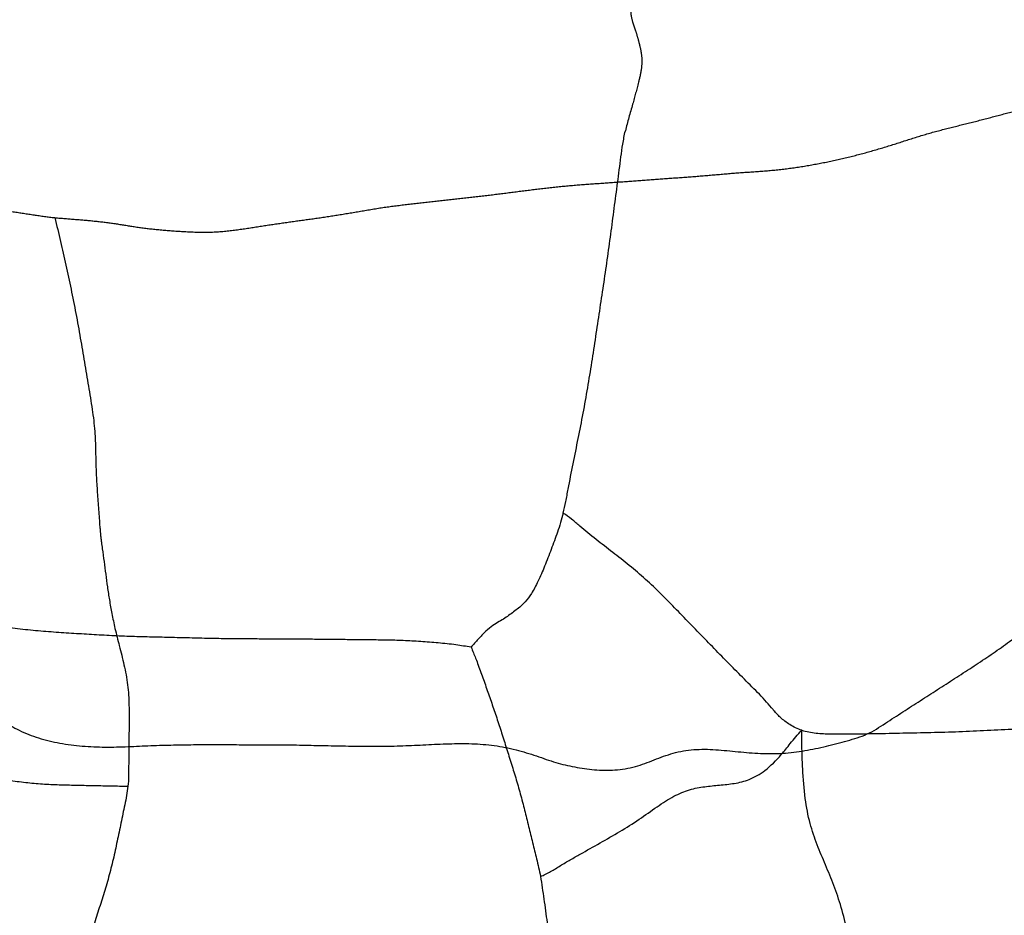
# Model space of a CAD drawing. Units: millimetres. Extents: x -605616136 to 17, y -1703671404 to 113.
# Drawn here: x -605612433 to -605612422, y -1703669844 to -1703669834 of the extents above; entities that cross this region are included whole.
import ezdxf

# ---------------------------------------------------------------- set-up
doc = ezdxf.new("R2010")
doc.units = ezdxf.units.MM
doc.linetypes.add('HIDDEN', pattern=[0.2, 0.1, -0.1])
doc.layers.get('0').update_dxf_attribs({"lineweight": 9, "true_color": 0x1c1c1c})
doc.layers.get('Defpoints').update_dxf_attribs({"color": 3, "lineweight": 0})
doc.layers.add('06___PRT_ALL_SURFS', color=7, linetype='Continuous')
doc.layers.add('DEFAULT_2', color=8, linetype='HIDDEN')
doc.styles.add('2F обычный', font='Montserrat-Light.ttf', dxfattribs={"width": 0.8})
doc.dimstyles.new('stroitelniy3', dxfattribs={"dimtxt": 80, "dimasz": 30, "dimexe": 5, "dimexo": 10, "dimgap": 20, "dimtad": 1, "dimtoh": 1, "dimdec": 0, "dimrnd": 5, "dimtxsty": '2F обычный', "dimblk": 'ARCHTICK', "dimcen": 0.09, "dimdle": 2, "dimadec": 0, "dimazin": 2, "dimtfac": 1, "dimtdec": 0, "dimtmove": 1, "dimatfit": 3, "dimfxl": 10, "dimtfill": 1, "dimtolj": 1, "dimtzin": 0, "dimarcsym": 1})

# ---------------------------------------------------------------- blocks, each defined once
blk = doc.blocks.new('_ArchTick')
at = {"color": 0, "linetype": 'ByBlock', "const_width": 0.15}
blk.add_lwpolyline([(-0.5, -0.5), (0.5, 0.5)], dxfattribs=at)
blk = doc.blocks.new('*D250')
at = {"color": 0, "lineweight": -2, "transparency": 16777216}
for p, q in [((-605612633.097, -1703669900.464), (-605612633.097, -1703669798.3)), ((-605612387.04, -1703669800.3), (-605612638.097, -1703669800.3)), ((-605612404.484, -1703669898.464), (-605612638.097, -1703669898.464))]:
    blk.add_line(p, q, dxfattribs=at)
at = {"layer": 'Defpoints', "color": 0, "lineweight": 30, "transparency": 16777216}
for p in [(-605612633.097, -1703669800.3), (-605612377.04, -1703669800.3, 191.24), (-605612394.484, -1703669898.464, 23.313)]:
    blk.add_point(p, dxfattribs=at)
at = {"color": 0, "lineweight": -2, "transparency": 16777216, "xscale": 25, "yscale": 25, "zscale": 25}
for p, rotation in [((-605612633.097, -1703669800.3), 90), ((-605612633.097, -1703669898.464), 270)]:
    blk.add_blockref('_ArchTick', p, dxfattribs=dict(at, rotation=rotation))
at = {"color": 0, "transparency": 16777216, "insert": (-605612678.454, -1703669849.382), "char_height": 50, "attachment_point": 5, "rotation": 90, "style": '2F обычный', "bg_fill": 3, "box_fill_scale": 1.1, "bg_fill_color": 256, "bg_fill_true_color": 13158600, "bg_fill_transparency": 0}
blk.add_mtext('\\A1;100', dxfattribs=at)

msp = doc.modelspace()

# ---------------------------------------------------------------- linework, layer by layer
at = {"layer": '06___PRT_ALL_SURFS', "color": 0, "linetype": 'Continuous'}
for points, knots in [([(-605612426.593, -1703669839.86, 145.031), (-605612426.583, -1703669839.816, 145.04), (-605612426.563, -1703669839.725, 145.059), (-605612426.528, -1703669839.536, 145.092), (-605612426.48, -1703669839.296, 145.136), (-605612426.422, -1703669839.007, 145.19), (-605612426.365, -1703669838.718, 145.243), (-605612426.313, -1703669838.428, 145.292), (-605612426.266, -1703669838.136, 145.336), (-605612426.221, -1703669837.843, 145.377), (-605612426.177, -1703669837.55, 145.419), (-605612426.133, -1703669837.258, 145.46), (-605612426.09, -1703669836.965, 145.5), (-605612426.05, -1703669836.671, 145.538), (-605612426.011, -1703669836.377, 145.574), (-605612425.972, -1703669836.083, 145.61), (-605612425.941, -1703669835.838, 145.638), (-605612425.914, -1703669835.64, 145.664), (-605612425.895, -1703669835.541, 145.682), (-605612425.884, -1703669835.491, 145.692)], [0, 0, 0, 0, 0.030708, 0.063671, 0.13059, 0.197436, 0.264241, 0.331045, 0.397839, 0.46462, 0.531394, 0.59816, 0.664891, 0.731579, 0.798254, 0.864967, 0.931757, 0.965233, 1, 1, 1, 1]), ([(-605612432.401, -1703669836.483, 139.615), (-605612432.379, -1703669836.573, 139.635), (-605612432.337, -1703669836.754, 139.675), (-605612432.276, -1703669837.027, 139.732), (-605612432.215, -1703669837.301, 139.788), (-605612432.16, -1703669837.579, 139.84), (-605612432.11, -1703669837.858, 139.886), (-605612432.063, -1703669838.134, 139.93), (-605612432.017, -1703669838.406, 139.973), (-605612431.974, -1703669838.668, 140.014), (-605612431.942, -1703669838.913, 140.043), (-605612431.936, -1703669839.134, 140.049), (-605612431.932, -1703669839.334, 140.052), (-605612431.923, -1703669839.527, 140.061), (-605612431.911, -1703669839.689, 140.072), (-605612431.902, -1703669839.821, 140.081), (-605612431.894, -1703669839.919, 140.087), (-605612431.889, -1703669840, 140.093), (-605612431.883, -1703669840.064, 140.097), (-605612431.881, -1703669840.094, 140.1), (-605612431.879, -1703669840.109, 140.101)], [0, 0, 0, 0, 0.076809, 0.153652, 0.230751, 0.30836, 0.386178, 0.462897, 0.537996, 0.611826, 0.679943, 0.738195, 0.790396, 0.841897, 0.894988, 0.92184, 0.948672, 0.975127, 0.987849, 1, 1, 1, 1]), ([(-605612426.593, -1703669839.86, 145.031), (-605612426.612, -1703669839.933, 145.013), (-605612426.656, -1703669840.073, 144.972), (-605612426.731, -1703669840.273, 144.902), (-605612426.803, -1703669840.463, 144.835), (-605612426.876, -1703669840.633, 144.767), (-605612426.949, -1703669840.772, 144.699), (-605612427.02, -1703669840.87, 144.632), (-605612427.087, -1703669840.932, 144.571), (-605612427.147, -1703669840.977, 144.515), (-605612427.203, -1703669841.021, 144.462), (-605612427.262, -1703669841.062, 144.407), (-605612427.328, -1703669841.1, 144.345), (-605612427.402, -1703669841.146, 144.277), (-605612427.483, -1703669841.212, 144.201), (-605612427.564, -1703669841.299, 144.125), (-605612427.619, -1703669841.363, 144.074), (-605612427.646, -1703669841.393, 144.049)], [0, 0, 0, 0, 0.107289, 0.208946, 0.308782, 0.401754, 0.480801, 0.542784, 0.590628, 0.631701, 0.671668, 0.712747, 0.756745, 0.806107, 0.864378, 0.934058, 1, 1, 1, 1]), ([(-605612423.869, -1703669842.341, 147.571), (-605612423.916, -1703669842.326, 147.527), (-605612424.002, -1703669842.286, 147.447), (-605612424.111, -1703669842.202, 147.346), (-605612424.196, -1703669842.109, 147.266), (-605612424.298, -1703669841.984, 147.171), (-605612424.439, -1703669841.844, 147.039), (-605612424.611, -1703669841.671, 146.879), (-605612424.783, -1703669841.496, 146.718), (-605612424.955, -1703669841.319, 146.558), (-605612425.128, -1703669841.142, 146.397), (-605612425.3, -1703669840.963, 146.236), (-605612425.474, -1703669840.785, 146.075), (-605612425.652, -1703669840.614, 145.908), (-605612425.838, -1703669840.457, 145.735), (-605612426.029, -1703669840.309, 145.557), (-605612426.218, -1703669840.161, 145.38), (-605612426.375, -1703669840.037, 145.234), (-605612426.497, -1703669839.928, 145.121), (-605612426.56, -1703669839.88, 145.062), (-605612426.593, -1703669839.86, 145.031)], [0, 0, 0, 0, 0.044272, 0.082167, 0.113921, 0.143582, 0.207468, 0.272894, 0.338216, 0.403698, 0.469453, 0.535311, 0.601364, 0.667723, 0.734327, 0.801063, 0.867643, 0.933838, 0.96683, 1, 1, 1, 1]), ([(-605612431.879, -1703669840.109, 140.101), (-605612431.878, -1703669840.123, 140.103), (-605612431.875, -1703669840.15, 140.106), (-605612431.868, -1703669840.203, 140.112), (-605612431.856, -1703669840.29, 140.123), (-605612431.839, -1703669840.413, 140.139), (-605612431.82, -1703669840.559, 140.157), (-605612431.801, -1703669840.705, 140.175), (-605612431.778, -1703669840.855, 140.196), (-605612431.75, -1703669841.013, 140.222), (-605612431.713, -1703669841.187, 140.257), (-605612431.663, -1703669841.382, 140.303), (-605612431.609, -1703669841.594, 140.354), (-605612431.565, -1703669841.821, 140.394), (-605612431.552, -1703669842.055, 140.407), (-605612431.553, -1703669842.288, 140.405), (-605612431.556, -1703669842.52, 140.403), (-605612431.558, -1703669842.713, 140.401), (-605612431.558, -1703669842.867, 140.401), (-605612431.562, -1703669842.943, 140.397), (-605612431.566, -1703669842.98, 140.394)], [0, 0, 0, 0, 0.014533, 0.028341, 0.05463, 0.105684, 0.156153, 0.206616, 0.258117, 0.312613, 0.3734, 0.44432, 0.523334, 0.604035, 0.683799, 0.763296, 0.842688, 0.921962, 0.961412, 1, 1, 1, 1]), ([(-605612423.122, -1703669842.384, 148.267), (-605612423.086, -1703669842.368, 148.301), (-605612423.016, -1703669842.329, 148.366), (-605612422.881, -1703669842.24, 148.492), (-605612422.714, -1703669842.131, 148.648), (-605612422.516, -1703669842.004, 148.833), (-605612422.319, -1703669841.877, 149.016), (-605612422.122, -1703669841.75, 149.2), (-605612421.926, -1703669841.623, 149.383), (-605612421.731, -1703669841.495, 149.565), (-605612421.541, -1703669841.362, 149.742), (-605612421.355, -1703669841.223, 149.916), (-605612421.17, -1703669841.082, 150.088), (-605612420.984, -1703669840.939, 150.261), (-605612420.795, -1703669840.792, 150.438), (-605612420.598, -1703669840.641, 150.621), (-605612420.426, -1703669840.515, 150.781), (-605612420.282, -1703669840.414, 150.916), (-605612420.205, -1703669840.374, 150.988), (-605612420.164, -1703669840.358, 151.026)], [0, 0, 0, 0, 0.034417, 0.068534, 0.135731, 0.201702, 0.267169, 0.332849, 0.398794, 0.464188, 0.528691, 0.592472, 0.656112, 0.72026, 0.785506, 0.853238, 0.924977, 0.962251, 1, 1, 1, 1]), ([(-605612430.501, -1703669841.295, 141.387), (-605612430.574, -1703669841.294, 141.318), (-605612430.723, -1703669841.29, 141.18), (-605612430.948, -1703669841.285, 140.97), (-605612431.176, -1703669841.279, 140.757), (-605612431.405, -1703669841.274, 140.543), (-605612431.636, -1703669841.267, 140.329), (-605612431.866, -1703669841.255, 140.114), (-605612432.097, -1703669841.241, 139.899), (-605612432.329, -1703669841.227, 139.682), (-605612432.562, -1703669841.21, 139.464), (-605612432.797, -1703669841.187, 139.246), (-605612433.03, -1703669841.153, 139.028), (-605612433.261, -1703669841.11, 138.812), (-605612433.49, -1703669841.063, 138.599), (-605612433.718, -1703669841.015, 138.387), (-605612433.868, -1703669840.981, 138.247), (-605612433.944, -1703669840.963, 138.176)], [0, 0, 0, 0, 0.063633, 0.129149, 0.195148, 0.261667, 0.32834, 0.394972, 0.461728, 0.52887, 0.596616, 0.664759, 0.732823, 0.800382, 0.867361, 0.933724, 1, 1, 1, 1]), ([(-605612427.646, -1703669841.393, 144.049), (-605612427.704, -1703669841.383, 143.995), (-605612427.829, -1703669841.363, 143.878), (-605612428.021, -1703669841.342, 143.699), (-605612428.221, -1703669841.327, 143.513), (-605612428.419, -1703669841.316, 143.329), (-605612428.612, -1703669841.311, 143.148), (-605612428.803, -1703669841.309, 142.97), (-605612428.991, -1703669841.307, 142.794), (-605612429.178, -1703669841.305, 142.621), (-605612429.364, -1703669841.303, 142.447), (-605612429.55, -1703669841.301, 142.274), (-605612429.737, -1703669841.3, 142.099), (-605612429.926, -1703669841.3, 141.923), (-605612430.115, -1703669841.298, 141.747), (-605612430.307, -1703669841.297, 141.568), (-605612430.436, -1703669841.296, 141.448), (-605612430.501, -1703669841.295, 141.387)], [0, 0, 0, 0, 0.061131, 0.131788, 0.20225, 0.271663, 0.339276, 0.405851, 0.471831, 0.536983, 0.601764, 0.666952, 0.732562, 0.798534, 0.864861, 0.931344, 1, 1, 1, 1]), ([(-605612427.646, -1703669841.393, 144.049), (-605612427.628, -1703669841.434, 144.066), (-605612427.589, -1703669841.529, 144.102), (-605612427.534, -1703669841.68, 144.154), (-605612427.476, -1703669841.844, 144.208), (-605612427.418, -1703669842.01, 144.262), (-605612427.36, -1703669842.179, 144.315), (-605612427.304, -1703669842.351, 144.368), (-605612427.248, -1703669842.528, 144.42), (-605612427.192, -1703669842.706, 144.472), (-605612427.136, -1703669842.886, 144.524), (-605612427.083, -1703669843.069, 144.574), (-605612427.034, -1703669843.254, 144.619), (-605612426.989, -1703669843.44, 144.662), (-605612426.944, -1703669843.626, 144.704), (-605612426.896, -1703669843.815, 144.749), (-605612426.867, -1703669843.944, 144.776), (-605612426.854, -1703669844.012, 144.788)], [0, 0, 0, 0, 0.051175, 0.114764, 0.178905, 0.24344, 0.308759, 0.375461, 0.443304, 0.511751, 0.580637, 0.649778, 0.719006, 0.788238, 0.857249, 0.925888, 1, 1, 1, 1]), ([(-605612433.874, -1703669841.646, 138.241), (-605612433.817, -1703669841.683, 138.294), (-605612433.704, -1703669841.76, 138.4), (-605612433.534, -1703669841.882, 138.558), (-605612433.361, -1703669842, 138.719), (-605612433.184, -1703669842.118, 138.884), (-605612433.001, -1703669842.237, 139.055), (-605612432.804, -1703669842.35, 139.24), (-605612432.583, -1703669842.437, 139.445), (-605612432.341, -1703669842.493, 139.671), (-605612432.087, -1703669842.525, 139.908), (-605612431.826, -1703669842.537, 140.151), (-605612431.565, -1703669842.529, 140.394), (-605612431.305, -1703669842.516, 140.637), (-605612431.044, -1703669842.509, 140.88), (-605612430.784, -1703669842.505, 141.123), (-605612430.61, -1703669842.504, 141.285), (-605612430.523, -1703669842.504, 141.366)], [0, 0, 0, 0, 0.054442, 0.109194, 0.164706, 0.221181, 0.278947, 0.339627, 0.405336, 0.476359, 0.550563, 0.625628, 0.700648, 0.775509, 0.850299, 0.925102, 1, 1, 1, 1]), ([(-605612423.869, -1703669842.341, 147.571), (-605612423.815, -1703669842.357, 147.621), (-605612423.705, -1703669842.377, 147.724), (-605612423.49, -1703669842.385, 147.924), (-605612423.225, -1703669842.382, 148.171), (-605612422.911, -1703669842.377, 148.465), (-605612422.593, -1703669842.37, 148.761), (-605612422.273, -1703669842.364, 149.06), (-605612421.952, -1703669842.352, 149.359), (-605612421.63, -1703669842.336, 149.659), (-605612421.308, -1703669842.32, 149.96), (-605612420.985, -1703669842.307, 150.26), (-605612420.663, -1703669842.287, 150.561), (-605612420.341, -1703669842.259, 150.861), (-605612420.019, -1703669842.235, 151.161), (-605612419.696, -1703669842.22, 151.462), (-605612419.373, -1703669842.207, 151.763), (-605612419.158, -1703669842.193, 151.964), (-605612419.051, -1703669842.182, 152.064)], [0, 0, 0, 0, 0.034138, 0.0692, 0.133379, 0.198809, 0.264957, 0.331299, 0.397897, 0.464686, 0.531614, 0.598573, 0.665423, 0.732212, 0.799109, 0.866159, 0.933218, 1, 1, 1, 1]), ([(-605612426.854, -1703669844.012, 144.788), (-605612426.814, -1703669843.998, 144.825), (-605612426.737, -1703669843.959, 144.896), (-605612426.626, -1703669843.888, 145), (-605612426.513, -1703669843.821, 145.105), (-605612426.362, -1703669843.736, 145.246), (-605612426.173, -1703669843.63, 145.423), (-605612425.947, -1703669843.501, 145.633), (-605612425.729, -1703669843.364, 145.836), (-605612425.528, -1703669843.218, 146.024), (-605612425.338, -1703669843.094, 146.201), (-605612425.155, -1703669843.016, 146.372), (-605612424.979, -1703669842.984, 146.536), (-605612424.809, -1703669842.969, 146.694), (-605612424.638, -1703669842.952, 146.854), (-605612424.461, -1703669842.91, 147.019), (-605612424.275, -1703669842.802, 147.192), (-605612424.124, -1703669842.649, 147.333), (-605612423.992, -1703669842.483, 147.457), (-605612423.915, -1703669842.389, 147.528), (-605612423.869, -1703669842.341, 147.571)], [0, 0, 0, 0, 0.037374, 0.074929, 0.112456, 0.14995, 0.224998, 0.299986, 0.373925, 0.444463, 0.508757, 0.566167, 0.619251, 0.670936, 0.722623, 0.776089, 0.835317, 0.905268, 0.947358, 1, 1, 1, 1]), ([(-605612423.009, -1703669847.131, 148.373), (-605612423.025, -1703669847.01, 148.359), (-605612423.057, -1703669846.767, 148.329), (-605612423.107, -1703669846.402, 148.282), (-605612423.157, -1703669846.035, 148.235), (-605612423.206, -1703669845.67, 148.19), (-605612423.25, -1703669845.311, 148.148), (-605612423.291, -1703669844.968, 148.11), (-605612423.342, -1703669844.652, 148.063), (-605612423.412, -1703669844.369, 147.997), (-605612423.5, -1703669844.116, 147.916), (-605612423.597, -1703669843.882, 147.825), (-605612423.695, -1703669843.652, 147.733), (-605612423.781, -1703669843.402, 147.653), (-605612423.836, -1703669843.107, 147.602), (-605612423.857, -1703669842.829, 147.582), (-605612423.867, -1703669842.568, 147.573), (-605612423.869, -1703669842.421, 147.571), (-605612423.869, -1703669842.341, 147.571)], [0, 0, 0, 0, 0.073808, 0.148793, 0.223818, 0.298743, 0.372579, 0.443077, 0.508078, 0.567339, 0.622823, 0.676527, 0.72953, 0.783511, 0.842558, 0.91141, 0.95196, 1, 1, 1, 1]), ([(-605612426.678, -1703669842.71, 144.951), (-605612426.607, -1703669842.73, 145.018), (-605612426.461, -1703669842.764, 145.154), (-605612426.235, -1703669842.797, 145.365), (-605612426.003, -1703669842.803, 145.582), (-605612425.772, -1703669842.764, 145.797), (-605612425.554, -1703669842.68, 146), (-605612425.335, -1703669842.595, 146.204), (-605612425.098, -1703669842.555, 146.425), (-605612424.85, -1703669842.56, 146.656), (-605612424.596, -1703669842.587, 146.893), (-605612424.341, -1703669842.61, 147.131), (-605612424.086, -1703669842.609, 147.368), (-605612423.835, -1703669842.578, 147.603), (-605612423.59, -1703669842.526, 147.832), (-605612423.39, -1703669842.472, 148.018), (-605612423.235, -1703669842.429, 148.163), (-605612423.159, -1703669842.401, 148.233), (-605612423.122, -1703669842.384, 148.267)], [0, 0, 0, 0, 0.060805, 0.123625, 0.189301, 0.254694, 0.316683, 0.378474, 0.444431, 0.514419, 0.585727, 0.656858, 0.727676, 0.798097, 0.86743, 0.934869, 0.967774, 1, 1, 1, 1]), ([(-605612430.523, -1703669842.504, 141.366), (-605612430.436, -1703669842.505, 141.447), (-605612430.261, -1703669842.507, 141.61), (-605612429.999, -1703669842.507, 141.855), (-605612429.737, -1703669842.507, 142.099), (-605612429.475, -1703669842.513, 142.344), (-605612429.212, -1703669842.519, 142.588), (-605612428.95, -1703669842.523, 142.833), (-605612428.687, -1703669842.525, 143.078), (-605612428.425, -1703669842.52, 143.323), (-605612428.163, -1703669842.507, 143.567), (-605612427.901, -1703669842.494, 143.812), (-605612427.64, -1703669842.491, 144.055), (-605612427.383, -1703669842.511, 144.294), (-605612427.136, -1703669842.56, 144.525), (-605612426.939, -1703669842.62, 144.708), (-605612426.788, -1703669842.674, 144.849), (-605612426.715, -1703669842.699, 144.917), (-605612426.678, -1703669842.71, 144.951)], [0, 0, 0, 0, 0.067851, 0.135748, 0.203649, 0.271599, 0.33958, 0.407572, 0.475551, 0.543507, 0.611482, 0.679493, 0.74732, 0.814217, 0.879071, 0.941072, 0.970948, 1, 1, 1, 1]), ([(-605612434.46, -1703669842.885, 137.694), (-605612434.405, -1703669842.877, 137.746), (-605612434.286, -1703669842.86, 137.857), (-605612434.1, -1703669842.839, 138.031), (-605612433.902, -1703669842.827, 138.216), (-605612433.7, -1703669842.825, 138.403), (-605612433.498, -1703669842.833, 138.592), (-605612433.297, -1703669842.856, 138.78), (-605612433.099, -1703669842.886, 138.964), (-605612432.904, -1703669842.916, 139.146), (-605612432.711, -1703669842.941, 139.326), (-605612432.519, -1703669842.958, 139.504), (-605612432.329, -1703669842.965, 139.682), (-605612432.138, -1703669842.969, 139.86), (-605612431.948, -1703669842.973, 140.038), (-605612431.757, -1703669842.977, 140.216), (-605612431.63, -1703669842.979, 140.334), (-605612431.566, -1703669842.98, 140.394)], [0, 0, 0, 0, 0.057282, 0.124437, 0.192872, 0.262445, 0.332582, 0.402409, 0.47111, 0.538611, 0.605446, 0.671402, 0.736914, 0.802551, 0.868361, 0.93423, 1, 1, 1, 1]), ([(-605612431.566, -1703669842.98, 140.394), (-605612431.57, -1703669843.017, 140.39), (-605612431.581, -1703669843.088, 140.38), (-605612431.61, -1703669843.228, 140.353), (-605612431.646, -1703669843.402, 140.319), (-605612431.689, -1703669843.61, 140.278), (-605612431.734, -1703669843.817, 140.237), (-605612431.785, -1703669844.022, 140.189), (-605612431.845, -1703669844.222, 140.133), (-605612431.909, -1703669844.42, 140.073), (-605612431.974, -1703669844.619, 140.013), (-605612432.037, -1703669844.818, 139.954), (-605612432.099, -1703669845.018, 139.896), (-605612432.161, -1703669845.218, 139.838), (-605612432.223, -1703669845.418, 139.781), (-605612432.284, -1703669845.619, 139.724), (-605612432.334, -1703669845.787, 139.677), (-605612432.374, -1703669845.922, 139.64), (-605612432.391, -1703669845.99, 139.624), (-605612432.398, -1703669846.025, 139.618)], [0, 0, 0, 0, 0.033745, 0.067129, 0.133748, 0.200276, 0.266633, 0.332848, 0.399251, 0.465881, 0.532597, 0.599374, 0.666145, 0.732838, 0.799517, 0.866299, 0.93325, 0.966728, 1, 1, 1, 1]), ([(-605612426.854, -1703669844.012, 144.788), (-605612426.84, -1703669844.098, 144.801), (-605612426.814, -1703669844.274, 144.825), (-605612426.778, -1703669844.54, 144.859), (-605612426.74, -1703669844.81, 144.894), (-605612426.703, -1703669845.081, 144.929), (-605612426.667, -1703669845.353, 144.962), (-605612426.637, -1703669845.625, 144.99), (-605612426.609, -1703669845.899, 145.016), (-605612426.582, -1703669846.172, 145.041), (-605612426.554, -1703669846.446, 145.067), (-605612426.527, -1703669846.72, 145.092), (-605612426.502, -1703669846.994, 145.116), (-605612426.477, -1703669847.268, 145.139), (-605612426.453, -1703669847.542, 145.161), (-605612426.429, -1703669847.817, 145.184), (-605612426.413, -1703669848.001, 145.199), (-605612426.405, -1703669848.093, 145.206)], [0, 0, 0, 0, 0.063635, 0.130151, 0.19683, 0.263632, 0.330447, 0.397263, 0.464105, 0.530999, 0.597933, 0.664874, 0.731792, 0.798688, 0.865598, 0.932571, 1, 1, 1, 1])]:
    msp.add_open_spline(points, degree=3, knots=knots, dxfattribs=at)
at = {"layer": 'DEFAULT_2', "color": 8, "linetype": 'HIDDEN'}
for points, knots in [([(-605612425.671, -1703669832.504, 145.891), (-605612425.678, -1703669832.623, 145.885), (-605612425.698, -1703669832.855, 145.865), (-605612425.737, -1703669833.193, 145.829), (-605612425.773, -1703669833.509, 145.795), (-605612425.806, -1703669833.785, 145.765), (-605612425.828, -1703669834.001, 145.744), (-605612425.825, -1703669834.16, 145.747), (-605612425.796, -1703669834.27, 145.774), (-605612425.763, -1703669834.361, 145.805), (-605612425.735, -1703669834.454, 145.831), (-605612425.712, -1703669834.549, 145.853), (-605612425.693, -1703669834.653, 145.87), (-605612425.698, -1703669834.786, 145.865), (-605612425.739, -1703669834.965, 145.827), (-605612425.806, -1703669835.204, 145.765), (-605612425.859, -1703669835.388, 145.716), (-605612425.884, -1703669835.491, 145.692)], [0, 0, 0, 0, 0.116317, 0.227472, 0.334112, 0.428272, 0.500032, 0.547303, 0.581567, 0.613354, 0.646073, 0.679171, 0.71192, 0.750043, 0.807077, 0.893636, 1, 1, 1, 1]), ([(-605612424.569, -1703669835.968, 146.919), (-605612424.478, -1703669835.962, 147.004), (-605612424.296, -1703669835.951, 147.173), (-605612424.025, -1703669835.924, 147.426), (-605612423.755, -1703669835.881, 147.677), (-605612423.488, -1703669835.828, 147.927), (-605612423.222, -1703669835.764, 148.175), (-605612422.958, -1703669835.69, 148.42), (-605612422.698, -1703669835.607, 148.663), (-605612422.439, -1703669835.524, 148.905), (-605612422.179, -1703669835.455, 149.147), (-605612421.918, -1703669835.392, 149.39), (-605612421.659, -1703669835.324, 149.632), (-605612421.399, -1703669835.255, 149.874), (-605612421.138, -1703669835.191, 150.118), (-605612420.875, -1703669835.13, 150.363), (-605612420.7, -1703669835.089, 150.526), (-605612420.613, -1703669835.068, 150.607)], [0, 0, 0, 0, 0.068029, 0.135798, 0.203301, 0.270656, 0.337893, 0.404929, 0.471601, 0.537789, 0.603677, 0.669497, 0.735294, 0.801183, 0.867313, 0.933615, 1, 1, 1, 1]), ([(-605612428.638, -1703669836.364, 143.124), (-605612428.548, -1703669836.352, 143.208), (-605612428.367, -1703669836.329, 143.376), (-605612428.096, -1703669836.299, 143.629), (-605612427.824, -1703669836.269, 143.883), (-605612427.553, -1703669836.239, 144.136), (-605612427.282, -1703669836.206, 144.388), (-605612427.012, -1703669836.171, 144.641), (-605612426.741, -1703669836.137, 144.893), (-605612426.47, -1703669836.111, 145.145), (-605612426.199, -1703669836.092, 145.398), (-605612425.928, -1703669836.073, 145.651), (-605612425.657, -1703669836.053, 145.904), (-605612425.386, -1703669836.033, 146.157), (-605612425.114, -1703669836.014, 146.41), (-605612424.841, -1703669835.991, 146.664), (-605612424.66, -1703669835.975, 146.834), (-605612424.569, -1703669835.968, 146.919)], [0, 0, 0, 0, 0.066694, 0.133381, 0.20015, 0.266907, 0.333577, 0.400141, 0.466639, 0.533179, 0.59977, 0.666307, 0.732776, 0.799288, 0.866056, 0.933009, 1, 1, 1, 1]), ([(-605612436.091, -1703669836.116, 136.173), (-605612436.002, -1703669836.112, 136.257), (-605612435.823, -1703669836.107, 136.424), (-605612435.557, -1703669836.106, 136.672), (-605612435.297, -1703669836.11, 136.914), (-605612435.044, -1703669836.122, 137.151), (-605612434.797, -1703669836.144, 137.381), (-605612434.554, -1703669836.175, 137.607), (-605612434.314, -1703669836.21, 137.831), (-605612434.072, -1703669836.242, 138.056), (-605612433.831, -1703669836.272, 138.282), (-605612433.59, -1703669836.304, 138.506), (-605612433.352, -1703669836.341, 138.728), (-605612433.115, -1703669836.379, 138.949), (-605612432.877, -1703669836.415, 139.171), (-605612432.639, -1703669836.452, 139.392), (-605612432.481, -1703669836.474, 139.541), (-605612432.401, -1703669836.483, 139.615)], [0, 0, 0, 0, 0.072894, 0.144853, 0.215201, 0.283622, 0.350152, 0.415494, 0.480695, 0.54626, 0.611993, 0.677299, 0.741826, 0.806189, 0.87073, 0.935485, 1, 1, 1, 1]), ([(-605612432.401, -1703669836.483, 139.615), (-605612432.323, -1703669836.49, 139.688), (-605612432.168, -1703669836.502, 139.832), (-605612431.939, -1703669836.521, 140.046), (-605612431.714, -1703669836.549, 140.255), (-605612431.49, -1703669836.588, 140.465), (-605612431.253, -1703669836.618, 140.685), (-605612431, -1703669836.638, 140.921), (-605612430.735, -1703669836.653, 141.169), (-605612430.466, -1703669836.643, 141.42), (-605612430.202, -1703669836.605, 141.666), (-605612429.944, -1703669836.564, 141.906), (-605612429.689, -1703669836.527, 142.144), (-605612429.433, -1703669836.493, 142.382), (-605612429.173, -1703669836.454, 142.625), (-605612428.908, -1703669836.409, 142.872), (-605612428.728, -1703669836.379, 143.04), (-605612428.638, -1703669836.364, 143.124)], [0, 0, 0, 0, 0.062344, 0.12326, 0.182382, 0.240985, 0.303041, 0.370818, 0.442197, 0.513885, 0.58424, 0.652844, 0.720184, 0.787553, 0.856578, 0.927808, 1, 1, 1, 1])]:
    msp.add_open_spline(points, degree=3, knots=knots, dxfattribs=at)

# ---------------------------------------------------------------- next in the draw order: dimensions: what is measured, and where the dimension line sits
at = {"color": 252}
dim = msp.add_linear_dim(base=(-605612633.097, -1703669800.3), p1=(-605612394.484, -1703669898.464, 23.313), p2=(-605612377.04, -1703669800.3, 191.24), angle=90, dimstyle='stroitelniy3', override={"dimtxt": 50, "dimasz": 25}, dxfattribs=at)
dim.commit()
dim.dimension.update_dxf_attribs({"geometry": '*D250', "text_midpoint": (-605612633.097, -1703669849.382), "dimtype": 160})

doc.saveas('drawing.dxf')
